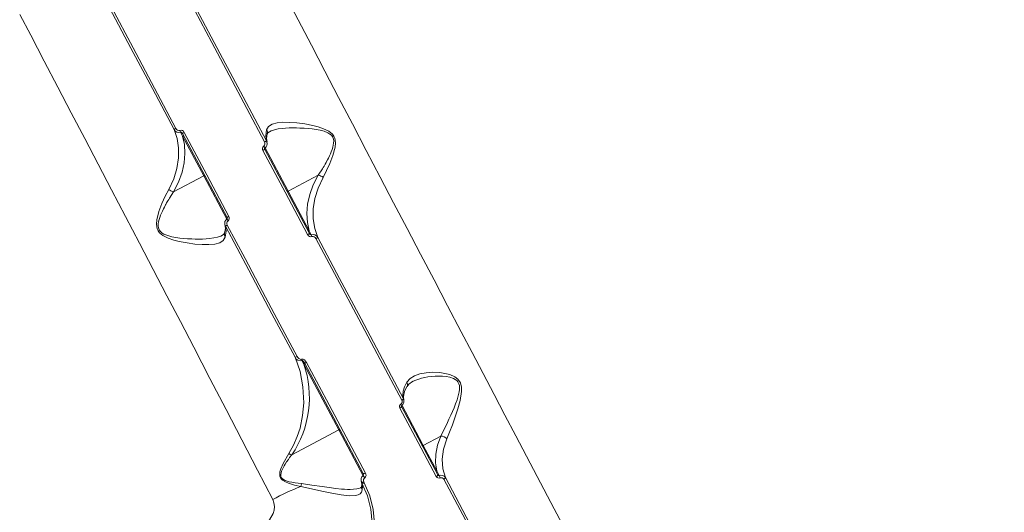
# Model space of a CAD drawing. Units: millimetres. Extents: x 34263 to 49515, y -5113 to 13133.
# Drawn here: x 43028 to 43496, y 923 to 1157 of the extents above; entities that cross this region are included whole.
import ezdxf

# ---------------------------------------------------------------- set-up
doc = ezdxf.new("R2010")
doc.units = ezdxf.units.MM
doc.layers.add('DiKom', color=7, linetype='Continuous')

msp = doc.modelspace()

# ---------------------------------------------------------------- linework, layer by layer
at = {"layer": 'DiKom', "color": 7, "linetype": 'Continuous', "lineweight": 15}
for p, q in [((43105.73, 1101.5), (43104.75, 1103.47)), ((43105.63, 1102.75), (43126.83, 1062.87)), ((43115.73, 1082.7), (43105.73, 1101.5)), ((43165.98, 1055.28), (43144.78, 1095.15)), ((43144.9, 1095.99), (43155.89, 1075.33)), ((43145.81, 1098.5), (43145.56, 1099.25)), ((43115.73, 1082.7), (43101.41, 1075.09)), ((43126.71, 1062.03), (43115.73, 1082.7)), ((43155.89, 1075.33), (43170.2, 1082.94)), ((43155.89, 1075.33), (43165.89, 1056.52)), ((43125.8, 1059.52), (43126.05, 1058.78)), ((43165.89, 1056.52), (43166.86, 1054.56)), ((43163.32, 993.2), (43162.45, 994.91)), ((43179.95, 961.91), (43163.32, 993.2)), ((43163.61, 993.71), (43191.53, 941.2)), ((43209.91, 973.72), (43220.12, 954.53)), ((43210.89, 976), (43210.88, 976.15)), ((43209.73, 973), (43209.74, 972.95)), ((43227, 940.52), (43209.73, 973)), ((43179.95, 961.91), (43157.58, 950.01)), ((43191.53, 940.13), (43179.95, 961.91)), ((43220.12, 954.53), (43228.46, 958.97)), ((43220.12, 954.53), (43226.58, 942.37)), ((43226.58, 942.37), (43227.69, 940.14)), ((43190.96, 936.57), (43190.68, 937.23)), ((43190.72, 937.17), (43190.72, 937.12)), ((43192, 936.75), (43191.82, 937.19)), ((43190.57, 934.52), (43190.45, 934.45))]:
    msp.add_line(p, q, dxfattribs=at)
at = {"layer": 'DiKom', "color": 7, "linetype": 'Continuous', "lineweight": 15, "flags": 128}
for points in [[(43060.94, 1181.32), (43070.96, 1162.46), (43081.09, 1143.4), (43091.33, 1124.13), (43101.68, 1104.66)], [(43061.68, 1182.04), (43071.94, 1162.74), (43082.18, 1143.46), (43092.39, 1124.26), (43102.52, 1105.2)], [(43152.89, 1171.72), (43160.62, 1156.86), (43166.96, 1144.69), (43173.37, 1132.37), (43179.86, 1119.93), (43186.41, 1107.37), (43193.01, 1094.73), (43199.65, 1082.01), (43206, 1069.88), (43212.38, 1057.69), (43218.79, 1045.44), (43225.22, 1033.15), (43231.67, 1020.86), (43238.11, 1008.57), (43243.33, 998.62), (43248.54, 988.68), (43253.75, 978.77), (43258.93, 968.9), (43264.08, 959.09), (43269.2, 949.35), (43274.27, 939.69), (43282.3, 924.42), (43290.17, 909.45)], [(43144.67, 1098.8), (43136.22, 1114.71), (43127.86, 1130.44), (43119.62, 1145.96), (43111.5, 1161.24)], [(43145.56, 1099.25), (43134.46, 1120.15), (43123.42, 1140.92), (43112.47, 1161.55)], [(43148.53, 928.78), (43141.27, 942.82), (43133.87, 957.11), (43126.35, 971.61), (43118.72, 986.3), (43110.99, 1001.16), (43104.66, 1013.34), (43098.24, 1025.66), (43091.75, 1038.1), (43085.2, 1050.65), (43078.6, 1063.3), (43071.96, 1076.01), (43065.62, 1088.14), (43059.23, 1100.34), (43052.82, 1112.59), (43046.39, 1124.87), (43039.95, 1137.17), (43033.51, 1149.46), (43028.28, 1159.41)], [(43101.68, 1104.66), (43103.09, 1100.39), (43103.79, 1095.88), (43103.78, 1091.13), (43103.03, 1086.19), (43101.49, 1081.19), (43099.12, 1076.15)], [(43102.52, 1105.2), (43102.85, 1104.73), (43103.32, 1104.38), (43103.87, 1104.2), (43104.17, 1104.2), (43104.45, 1104.27)], [(43145.63, 1104.46), (43145.22, 1101.69), (43145.56, 1099.25)], [(43172.49, 1081.88), (43174.16, 1085.11), (43175.73, 1088.58), (43177.13, 1092.28), (43178.17, 1096.27), (43178.35, 1098.38), (43178.02, 1100.52), (43177.57, 1101.53), (43176.93, 1102.42), (43175.26, 1103.81), (43172.73, 1105.05), (43170.14, 1105.91), (43167.56, 1106.57), (43163.75, 1107.29), (43160.07, 1107.78), (43156.61, 1108.06), (43153.41, 1108.08), (43150.59, 1107.82), (43148.26, 1107.18), (43146.56, 1106.09), (43145.63, 1104.46)], [(43146.94, 1103.6), (43147.74, 1104), (43149.32, 1104.52), (43151.13, 1104.92), (43153.16, 1105.19), (43154.7, 1105.32), (43156.41, 1105.41), (43158.04, 1105.44), (43159.87, 1105.43), (43161.47, 1105.38), (43163.51, 1105.28), (43165.38, 1105.13), (43167.26, 1104.93), (43169.16, 1104.67), (43171.06, 1104.31), (43172.97, 1103.81), (43174.82, 1103.08), (43175.74, 1102.53), (43176.45, 1101.91), (43177.06, 1101.09), (43177.42, 1100.15), (43177.55, 1099.21), (43177.51, 1098.15), (43177.34, 1097.17), (43177.1, 1096.21), (43176.77, 1095.19), (43176.37, 1094.12), (43175.94, 1093.1), (43175.48, 1092.09), (43175, 1091.1), (43174.54, 1090.2), (43173.99, 1089.16), (43173.88, 1088.96), (43173.5, 1088.27), (43172.94, 1087.3), (43172.5, 1086.56), (43172.14, 1085.96), (43170.21, 1082.94)], [(43101.41, 1075.09), (43103.78, 1079.69), (43105.47, 1084.32), (43106.49, 1088.87), (43106.85, 1093.26), (43106.59, 1097.5), (43105.73, 1101.5)], [(43104.75, 1103.47), (43104.86, 1103.47), (43104.98, 1103.44), (43105.22, 1103.29), (43105.63, 1102.75)], [(43106.35, 1101.4), (43106.31, 1101.46), (43106.25, 1101.51), (43106.18, 1101.55), (43106.09, 1101.57), (43106, 1101.58), (43105.91, 1101.57), (43105.82, 1101.54), (43105.73, 1101.5)], [(43106.47, 1103.29), (43117.16, 1083.2), (43127.73, 1063.32)], [(43145.85, 1098.59), (43145.57, 1100.36), (43145.98, 1102.63)], [(43145.97, 1102.57), (43146.23, 1103.07), (43146.96, 1103.63)], [(43144.76, 1095.15), (43144.7, 1095.38), (43144.7, 1095.59), (43144.77, 1095.77), (43144.82, 1095.84), (43144.88, 1095.9)], [(43165.14, 1054.73), (43154.46, 1074.82), (43143.89, 1094.7)], [(43116.35, 1082.59), (43116.24, 1082.71), (43116.09, 1082.77), (43115.91, 1082.76), (43115.73, 1082.7)], [(43170.2, 1082.94), (43167.83, 1078.33), (43166.14, 1073.71), (43165.13, 1069.16), (43164.76, 1064.76), (43165.02, 1060.53), (43165.89, 1056.52)], [(43169.94, 1053.37), (43168.53, 1057.64), (43167.82, 1062.15), (43167.83, 1066.9), (43168.59, 1071.84), (43170.12, 1076.83), (43172.49, 1081.88)], [(43099.12, 1076.15), (43097.45, 1072.92), (43095.88, 1069.45), (43094.48, 1065.75), (43093.45, 1061.76), (43093.27, 1059.65), (43093.59, 1057.5), (43094.04, 1056.5), (43094.69, 1055.61), (43096.35, 1054.22), (43098.88, 1052.98), (43101.47, 1052.11), (43104.05, 1051.46), (43107.86, 1050.74), (43111.54, 1050.24), (43115, 1049.97), (43118.2, 1049.94), (43121.03, 1050.21), (43123.36, 1050.85), (43125.05, 1051.94), (43125.99, 1053.57)], [(43124.67, 1054.42), (43123.87, 1054.03), (43122.29, 1053.5), (43120.48, 1053.11), (43118.45, 1052.84), (43116.91, 1052.71), (43115.21, 1052.62), (43113.57, 1052.59), (43111.75, 1052.6), (43110.14, 1052.64), (43108.1, 1052.75), (43106.23, 1052.89), (43104.35, 1053.09), (43102.45, 1053.36), (43100.55, 1053.72), (43098.64, 1054.21), (43096.79, 1054.95), (43095.88, 1055.5), (43095.16, 1056.11), (43094.56, 1056.93), (43094.19, 1057.88), (43094.07, 1058.81), (43094.11, 1059.88), (43094.27, 1060.86), (43094.51, 1061.82), (43094.84, 1062.84), (43095.25, 1063.91), (43095.67, 1064.92), (43096.13, 1065.93), (43096.62, 1066.93), (43097.07, 1067.83), (43097.63, 1068.86), (43097.74, 1069.07), (43098.12, 1069.75), (43098.67, 1070.73), (43099.11, 1071.47), (43099.47, 1072.07), (43101.4, 1075.09)], [(43155.27, 1075.43), (43155.37, 1075.32), (43155.52, 1075.26), (43155.71, 1075.26), (43155.89, 1075.33)], [(43126.85, 1062.88), (43126.92, 1062.65), (43126.91, 1062.43), (43126.84, 1062.25), (43126.79, 1062.19), (43126.73, 1062.13)], [(43125.77, 1059.44), (43126.05, 1057.67), (43125.63, 1055.39)], [(43125.99, 1053.57), (43126.39, 1056.34), (43126.05, 1058.78)], [(43126.05, 1058.78), (43137.16, 1037.88), (43148.19, 1017.11), (43159.15, 996.48)], [(43126.95, 1059.22), (43135.4, 1043.32), (43143.75, 1027.59), (43152, 1012.07), (43160.12, 996.79)], [(43125.64, 1055.46), (43125.38, 1054.95), (43124.65, 1054.4)], [(43165.26, 1056.63), (43165.31, 1056.57), (43165.37, 1056.52), (43165.44, 1056.48), (43165.52, 1056.46), (43165.61, 1056.45), (43165.7, 1056.46), (43165.8, 1056.48), (43165.89, 1056.52)], [(43166.86, 1054.56), (43166.76, 1054.55), (43166.64, 1054.59), (43166.39, 1054.74), (43165.98, 1055.28)], [(43169.1, 1052.83), (43168.76, 1053.3), (43168.3, 1053.65), (43167.74, 1053.83), (43167.45, 1053.83), (43167.17, 1053.76)], [(43210.67, 976.71), (43200.65, 995.56), (43190.52, 1014.63), (43180.28, 1033.9), (43169.94, 1053.37)], [(43209.93, 975.99), (43199.68, 995.29), (43189.43, 1014.57), (43179.23, 1033.77), (43169.1, 1052.83)], [(43159.15, 996.48), (43161.53, 989.63), (43162.92, 982.37), (43163.27, 974.72), (43162.77, 968.79), (43161.53, 962.78), (43160.22, 958.72), (43158.45, 954.63), (43156.14, 950.62)], [(43160.12, 996.79), (43160.49, 996.22), (43160.97, 995.75), (43161.58, 995.43), (43161.92, 995.39), (43162.27, 995.45)], [(43162.27, 995.45), (43162.62, 995.51), (43163, 995.45), (43163.66, 995.12), (43164.19, 994.61), (43164.59, 994)], [(43162.45, 994.91), (43162.52, 994.91), (43162.59, 994.89), (43162.75, 994.81), (43163.07, 994.51), (43163.61, 993.71)], [(43163.94, 993.09), (43163.89, 993.15), (43163.84, 993.2), (43163.76, 993.24), (43163.68, 993.26), (43163.59, 993.27), (43163.5, 993.26), (43163.41, 993.24), (43163.32, 993.2)], [(43164.59, 994), (43174.07, 976.18), (43183.41, 958.62), (43192.58, 941.36)], [(43231.35, 957.62), (43232.64, 960.84), (43233.95, 964.35), (43235.24, 968.04), (43236.49, 971.91), (43237.58, 975.93), (43238.27, 980.09), (43238.25, 982.21), (43237.74, 984.25), (43236.61, 985.94), (43235.06, 987.13), (43232.76, 988.15), (43230.38, 988.76), (43228.03, 989.1), (43224.64, 989.26), (43221.45, 989.07), (43218.51, 988.53), (43215.95, 987.63), (43213.83, 986.31), (43212.3, 984.51)], [(43214.9, 984.79), (43215.28, 985.01), (43216.52, 985.56), (43217.93, 986.07), (43219.33, 986.46), (43220.92, 986.82), (43222.31, 987.06), (43224.11, 987.29), (43225.78, 987.41), (43227.48, 987.45), (43229.22, 987.4), (43230.98, 987.23), (43232.73, 986.91), (43234.44, 986.34), (43235.28, 985.9), (43235.98, 985.38), (43236.61, 984.68), (43237.05, 983.86), (43237.31, 982.97), (43237.4, 981.95), (43237.36, 981.01), (43237.21, 979.97), (43236.75, 978.02), (43236.15, 976.12), (43235.49, 974.33), (43234.72, 972.41), (43233.95, 970.6), (43233.17, 968.83), (43232.32, 966.94), (43231.59, 965.38), (43230.51, 963.09), (43229.47, 960.96), (43228.47, 958.97), (43228.47, 958.97)], [(43212.3, 984.51), (43211.22, 982.3), (43210.57, 980.23), (43210.39, 978.36), (43210.67, 976.71)], [(43212.38, 982.54), (43213.3, 983.7), (43214.92, 984.82)], [(43210.91, 976.07), (43210.66, 977.38), (43210.82, 978.9), (43211.4, 980.65), (43212.4, 982.61)], [(43209.93, 975.99), (43210.09, 976.08), (43210.24, 976.18), (43210.38, 976.28), (43210.49, 976.38), (43210.58, 976.48), (43210.64, 976.57), (43210.68, 976.64), (43210.67, 976.71)], [(43210.92, 975.89), (43210.92, 975.9), (43210.67, 976.71)], [(43226.31, 939.7), (43217.67, 955.95), (43208.99, 972.27)], [(43180.58, 961.8), (43180.47, 961.91), (43180.32, 961.97), (43180.14, 961.97), (43179.95, 961.91)], [(43228.46, 958.97), (43226.89, 954.59), (43226.06, 950.32), (43225.96, 946.21), (43226.58, 942.37)], [(43228.47, 958.97), (43228.46, 958.97), (43228.46, 958.97)], [(43230.59, 939.22), (43229.36, 943.39), (43229.07, 947.91), (43229.73, 952.7), (43231.35, 957.62)], [(43156.14, 950.62), (43153.46, 945.91), (43152.37, 943.31), (43151.99, 941.94), (43151.86, 940.49), (43151.96, 939.75), (43152.23, 939.05), (43152.68, 938.43), (43153.24, 937.92), (43154.57, 937.14), (43156.01, 936.56), (43158.96, 935.69), (43161.95, 934.99)], [(43162.19, 936.33), (43160.59, 936.54), (43159.26, 936.73), (43157.66, 936.99), (43156.35, 937.27), (43155.36, 937.53), (43154.43, 937.85), (43153.61, 938.26), (43153.01, 938.72), (43152.61, 939.25), (43152.39, 939.87), (43152.35, 940.22), (43152.35, 940.6), (43152.5, 941.46), (43152.78, 942.34), (43153.16, 943.22), (43153.51, 943.93), (43153.95, 944.73), (43154.48, 945.62), (43155.14, 946.65), (43155.98, 947.87), (43156.59, 948.72), (43157.57, 950.01)], [(43156.14, 950.62), (43156.87, 950.23), (43157.57, 950.01)], [(43219.49, 954.64), (43219.6, 954.53), (43219.75, 954.47), (43219.93, 954.47), (43220.12, 954.53)], [(43191.57, 941.15), (43191.67, 940.57), (43191.61, 940.35), (43191.56, 940.28), (43191.54, 940.25), (43191.52, 940.23)], [(43191.53, 941.2), (43191.58, 941.15), (43191.66, 941.12), (43191.77, 941.11), (43191.91, 941.12), (43192.06, 941.15), (43192.23, 941.21), (43192.41, 941.28), (43192.58, 941.36)], [(43225.96, 942.48), (43226, 942.42), (43226.06, 942.37), (43226.13, 942.33), (43226.21, 942.31), (43226.3, 942.3), (43226.4, 942.31), (43226.49, 942.34), (43226.58, 942.37)], [(43190.45, 934.45), (43190.31, 934.36), (43189.49, 934.04), (43188.52, 933.8), (43185.35, 933.54), (43184.09, 933.57), (43182.72, 933.64), (43181.24, 933.76), (43178.47, 934.07), (43175.42, 934.48), (43172.1, 934.96), (43167.21, 935.67), (43162.19, 936.33)], [(43190.96, 936.57), (43193.58, 930.48), (43195.2, 924.13), (43195.84, 917.6), (43195.47, 910.98), (43194.13, 904.47), (43191.82, 898.09), (43188.63, 892.05), (43184.6, 886.39)], [(43192, 936.75), (43194.68, 930.53), (43196.34, 924.05), (43197, 917.39), (43196.64, 910.63), (43195.28, 903.98), (43192.93, 897.46), (43189.69, 891.29), (43185.59, 885.5)], [(43190.66, 937.32), (43190.87, 936.14), (43190.78, 934.81)], [(43190.68, 937.23), (43190.72, 937.16), (43190.8, 937.11), (43190.92, 937.08), (43191.06, 937.07), (43191.24, 937.07), (43191.42, 937.09), (43191.62, 937.13), (43191.82, 937.19)], [(43192, 936.75), (43191.84, 936.66), (43191.67, 936.6), (43191.51, 936.55), (43191.36, 936.51), (43191.22, 936.5), (43191.11, 936.5), (43191.02, 936.52), (43190.96, 936.57)], [(43191.1, 933.33), (43191.21, 935.03), (43190.96, 936.57)], [(43226.31, 939.7), (43226.48, 939.8), (43226.63, 939.91), (43226.76, 940.02), (43226.87, 940.14), (43226.96, 940.25), (43227, 940.35), (43227.02, 940.44), (43227, 940.52)], [(43229.9, 938.43), (43230.06, 938.52), (43230.21, 938.62), (43230.34, 938.73), (43230.45, 938.84), (43230.53, 938.95), (43230.58, 939.05), (43230.6, 939.15), (43230.59, 939.22)], [(43267.79, 867.14), (43260.43, 880.98), (43252.95, 895.06), (43245.35, 909.36), (43237.66, 923.83), (43229.9, 938.43)], [(43268.4, 868.1), (43259.4, 885.04), (43250.09, 902.54), (43240.49, 920.6), (43230.59, 939.22)], [(43161.95, 934.99), (43167.05, 933.91), (43171.97, 932.81), (43176.69, 931.79), (43181.02, 930.98), (43184.85, 930.55), (43187.95, 930.69), (43189.16, 931.02), (43190.1, 931.57), (43190.76, 932.34), (43191.1, 933.33)], [(43190.79, 934.89), (43190.79, 934.74), (43190.58, 934.51)], [(43144.36, 916.64), (43147, 919.06), (43148.77, 922.12), (43149.23, 923.8), (43149.36, 925.52), (43149.13, 927.19), (43148.53, 928.78)]]:
    msp.add_lwpolyline(points, dxfattribs=at)
at = {"layer": 'DiKom', "color": 7, "linetype": 'Continuous', "lineweight": 15}
for centre, radius, start, end in [((42764.92, 1776.54), 1168.37, 301.22698, 325.77302), ((43103.96, 1101.94), 3.56, 113.8839, 130.3842), ((43103.9, 1105.82), 2.51, 207.6135, 290.2323), ((43144.04, 1103.21), 2.02, 342.918, 38.3279), ((43104.87, 1102.6), 1.75, 23.4541, 107.0515), ((43155.14, 1122.75), 53.96, 200.0319, 200.9429), ((43107.84, 1100.13), 3.45, 113.3101, 130.4615), ((43145.27, 1095.5), 1.59, 129.6424, 209.801), ((43149.8, 1084.19), 12.07, 114.6568, 119.3511), ((43100.17, 1063.3), 55.34, 36.0961, 37.1598), ((43143.23, 1097.99), 1.65, 309.9581, 29.5841), ((43149.82, 1089.64), 10.51, 113.997, 119.3723), ((43143.28, 1097.95), 2.61, 308.1913, 14.6825), ((43170.21, 1082.92), 0.0225, 94.9733, 121.1862), ((43169.59, 1078.66), 4.33, 47.9, 80.9266), ((43102.03, 1079.37), 4.33, 227.9, 260.9266), ((43101.4, 1075.11), 0.0225, 274.9938, 301.1908), ((43121.81, 1073.84), 12.07, 294.6568, 299.3511), ((43126.35, 1062.53), 1.59, 309.6424, 29.801), ((43128.33, 1060.08), 2.61, 128.1913, 194.6825), ((43121.79, 1068.38), 10.51, 293.997, 299.3723), ((43171.44, 1094.73), 55.34, 216.0961, 217.1598), ((43128.38, 1060.04), 1.65, 129.9581, 209.5841), ((43127.57, 1054.82), 2.02, 162.918, 218.3279), ((43163.78, 1057.9), 3.45, 293.3101, 310.4615), ((43166.75, 1055.43), 1.75, 203.4541, 287.0515), ((43167.71, 1052.21), 2.51, 27.6135, 110.2323), ((43116.47, 1035.27), 53.96, 20.0319, 20.9429), ((43167.66, 1056.08), 3.56, 293.8839, 310.3842), ((43117, 977.3), 48.96, 326.1306, 18.942), ((43161.68, 997.47), 2.72, 201.3249, 289.9995), ((43159.05, 998.27), 1.83, 281.1079, 305.6536), ((43144.77, 989.07), 18.62, 18.2817, 20.0303), ((43163.64, 995.2), 1.53, 256.193, 308.2819), ((43210.68, 983.47), 1.93, 332.1234, 32.7155), ((43210.29, 972.92), 1.46, 124.687, 206.6129), ((43208.62, 975.33), 1.47, 304.6925, 26.5786), ((43211.63, 975.37), 2.5, 209.9031, 225.7267), ((43210.17, 973.17), 0.489, 123.2772, 207.1427), ((43208.52, 975.56), 2.41, 304.7876, 4.3487), ((43208.59, 973.51), 1.31, 287.8035, 334.3981), ((43228.4, 955.08), 3.89, 40.7084, 89.0753), ((43157.57, 950.03), 0.0232, 275.5996, 302.3292), ((43191.21, 940.38), 1.69, 312.4242, 35.5745), ((43200.11, 928.83), 38.65, 168.8152, 170.835), ((43193.31, 938.15), 2.77, 131.1019, 200.7242), ((43197.07, 943.42), 6.41, 209.7898, 221.9712), ((43193.52, 937.82), 1.81, 133.4691, 200.358), ((43227.58, 940.41), 1.46, 208.8565, 291.9687), ((43227.59, 940.75), 0.629, 201.3047, 285.0845), ((43228.64, 938), 2.34, 31.6185, 113.8146), ((43215.29, 934.62), 13.57, 19.0636, 23.9795), ((43228.66, 937.74), 1.42, 28.814, 112.2511), ((43200.74, 833.58), 108.58, 110.9361, 118.7367), ((43192.85, 934.48), 2.08, 170.2773, 213.2863)]:
    msp.add_arc(centre, radius, start, end, dxfattribs=at)

doc.saveas('drawing.dxf')
